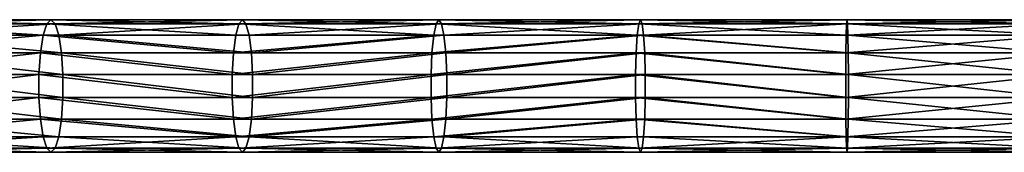
# Model space of a CAD drawing. Units: millimetres. Extents: x -6371 to 2312, y -940 to 4210.
# Drawn here: x -1561 to -1264, y 780 to 820 of the extents above; entities that cross this region are included whole.
import ezdxf

# ---------------------------------------------------------------- set-up
doc = ezdxf.new("R2010")
doc.units = ezdxf.units.MM
doc.layers.get('0').update_dxf_attribs({"true_color": 0xff5454})

# ---------------------------------------------------------------- blocks, each defined once
blk = doc.blocks.new('Component_27')
for p, q in [((4.68, 1915.99, 343.44), (4.68, 1980.8, 344.02)), ((10, 1915.9, 339.09), (10, 1980.99, 339.66)), ((16.53, 1915.85, 336.77), (16.53, 1981.09, 337.35)), ((23.47, 1915.85, 336.77), (23.47, 1981.09, 337.35)), ((30, 1915.9, 339.09), (30, 1980.99, 339.66)), ((35.32, 1915.99, 343.44), (35.32, 1980.8, 344.02)), ((0, 1916.26, 355.99), (0, 1980.26, 356.55)), ((1.21, 1916.11, 349.31), (1.21, 1980.55, 349.88)), ((1.21, 1916.4, 362.66), (1.21, 1979.97, 363.22)), ((4.68, 1916.52, 368.53), (4.68, 1979.71, 369.09)), ((10, 1916.62, 372.89), (10, 1979.52, 373.44)), ((16.53, 1916.66, 375.2), (16.53, 1979.42, 375.76)), ((23.47, 1916.66, 375.2), (23.47, 1979.42, 375.76)), ((30, 1916.62, 372.89), (30, 1979.52, 373.44)), ((35.32, 1916.52, 368.53), (35.32, 1979.71, 369.09)), ((38.79, 1980.55, 349.88), (38.79, 1916.11, 349.31)), ((38.79, 1916.4, 362.66), (38.79, 1979.97, 363.22)), ((40, 1916.26, 355.99), (40, 1980.26, 356.55)), ((0, 1916.26, 355.99), (1.21, 1916.4, 362.66)), ((0, 1853.84, 359.2), (0, 1916.26, 355.99)), ((1.21, 1916.11, 349.31), (0, 1916.26, 355.99)), ((1.21, 1916.4, 362.66), (4.68, 1916.52, 368.53)), ((1.21, 1854.35, 365.85), (1.21, 1916.4, 362.66)), ((1.21, 1853.32, 352.55), (1.21, 1916.11, 349.31)), ((4.68, 1915.99, 343.44), (1.21, 1916.11, 349.31)), ((4.68, 1916.52, 368.53), (10, 1916.62, 372.89)), ((4.68, 1854.8, 371.71), (4.68, 1916.52, 368.53)), ((4.68, 1852.87, 346.69), (4.68, 1915.99, 343.44)), ((10, 1915.9, 339.09), (4.68, 1915.99, 343.44)), ((10, 1916.62, 372.89), (16.53, 1916.66, 375.2)), ((10, 1855.14, 376.05), (10, 1916.62, 372.89)), ((10, 1852.54, 342.35), (10, 1915.9, 339.09)), ((16.53, 1915.85, 336.77), (10, 1915.9, 339.09)), ((16.53, 1855.31, 378.36), (16.53, 1916.66, 375.2)), ((16.53, 1916.66, 375.2), (23.47, 1916.66, 375.2)), ((16.53, 1852.36, 340.04), (16.53, 1915.85, 336.77)), ((23.47, 1915.85, 336.77), (16.53, 1915.85, 336.77)), ((23.47, 1855.31, 378.36), (23.47, 1916.66, 375.2)), ((23.47, 1916.66, 375.2), (30, 1916.62, 372.89)), ((30, 1915.9, 339.09), (23.47, 1915.85, 336.77)), ((23.47, 1852.36, 340.04), (23.47, 1915.85, 336.77)), ((30, 1855.14, 376.05), (30, 1916.62, 372.89)), ((30, 1916.62, 372.89), (35.32, 1916.52, 368.53)), ((35.32, 1915.99, 343.44), (30, 1915.9, 339.09)), ((30, 1852.54, 342.35), (30, 1915.9, 339.09)), ((35.32, 1854.8, 371.71), (35.32, 1916.52, 368.53)), ((35.32, 1916.52, 368.53), (38.79, 1916.4, 362.66)), ((38.79, 1916.11, 349.31), (35.32, 1915.99, 343.44)), ((35.32, 1852.87, 346.69), (35.32, 1915.99, 343.44)), ((38.79, 1854.35, 365.85), (38.79, 1916.4, 362.66)), ((38.79, 1916.4, 362.66), (40, 1916.26, 355.99)), ((40, 1916.26, 355.99), (38.79, 1916.11, 349.31)), ((38.79, 1916.11, 349.31), (38.79, 1853.32, 352.55)), ((40, 1853.84, 359.2), (40, 1916.26, 355.99)), ((0, 1853.84, 359.2), (1.21, 1854.35, 365.85)), ((0, 1792.97, 365.47), (0, 1853.84, 359.2)), ((1.21, 1853.32, 352.55), (0, 1853.84, 359.2)), ((1.21, 1854.35, 365.85), (4.68, 1854.8, 371.71)), ((1.21, 1793.79, 372.09), (1.21, 1854.35, 365.85)), ((1.21, 1792.15, 358.84), (1.21, 1853.32, 352.55)), ((4.68, 1852.87, 346.69), (1.21, 1853.32, 352.55)), ((4.68, 1854.8, 371.71), (10, 1855.14, 376.05)), ((4.68, 1794.51, 377.91), (4.68, 1854.8, 371.71)), ((4.68, 1791.42, 353.02), (4.68, 1852.87, 346.69)), ((10, 1852.54, 342.35), (4.68, 1852.87, 346.69)), ((10, 1855.14, 376.05), (16.53, 1855.31, 378.36)), ((10, 1795.05, 382.24), (10, 1855.14, 376.05)), ((16.53, 1795.34, 384.54), (16.53, 1855.31, 378.36)), ((16.53, 1855.31, 378.36), (23.47, 1855.31, 378.36)), ((23.47, 1795.34, 384.54), (23.47, 1855.31, 378.36)), ((23.47, 1855.31, 378.36), (30, 1855.14, 376.05)), ((30, 1795.05, 382.24), (30, 1855.14, 376.05)), ((30, 1855.14, 376.05), (35.32, 1854.8, 371.71)), ((35.32, 1852.87, 346.69), (30, 1852.54, 342.35)), ((35.32, 1794.51, 377.91), (35.32, 1854.8, 371.71)), ((35.32, 1854.8, 371.71), (38.79, 1854.35, 365.85)), ((38.79, 1853.32, 352.55), (35.32, 1852.87, 346.69)), ((35.32, 1791.42, 353.02), (35.32, 1852.87, 346.69)), ((38.79, 1793.79, 372.09), (38.79, 1854.35, 365.85)), ((38.79, 1854.35, 365.85), (40, 1853.84, 359.2)), ((40, 1853.84, 359.2), (38.79, 1853.32, 352.55)), ((38.79, 1853.32, 352.55), (38.79, 1792.15, 358.84)), ((40, 1792.97, 365.47), (40, 1853.84, 359.2)), ((10, 1790.89, 348.7), (10, 1852.54, 342.35)), ((16.53, 1852.36, 340.04), (10, 1852.54, 342.35)), ((16.53, 1790.6, 346.4), (16.53, 1852.36, 340.04)), ((23.47, 1852.36, 340.04), (16.53, 1852.36, 340.04)), ((30, 1852.54, 342.35), (23.47, 1852.36, 340.04)), ((23.47, 1790.6, 346.4), (23.47, 1852.36, 340.04)), ((30, 1790.89, 348.7), (30, 1852.54, 342.35)), ((0, 1792.97, 365.47), (1.21, 1793.79, 372.09)), ((1.21, 1793.79, 372.09), (4.68, 1794.51, 377.91)), ((1.21, 1734.69, 380.69), (1.21, 1793.79, 372.09)), ((4.68, 1794.51, 377.91), (10, 1795.05, 382.24)), ((4.68, 1735.63, 386.48), (4.68, 1794.51, 377.91)), ((10, 1795.05, 382.24), (16.53, 1795.34, 384.54)), ((10, 1736.33, 390.78), (10, 1795.05, 382.24)), ((16.53, 1736.7, 393.07), (16.53, 1795.34, 384.54)), ((16.53, 1795.34, 384.54), (23.47, 1795.34, 384.54)), ((23.47, 1736.7, 393.07), (23.47, 1795.34, 384.54)), ((23.47, 1795.34, 384.54), (30, 1795.05, 382.24)), ((30, 1736.33, 390.78), (30, 1795.05, 382.24)), ((30, 1795.05, 382.24), (35.32, 1794.51, 377.91)), ((35.32, 1735.63, 386.48), (35.32, 1794.51, 377.91)), ((35.32, 1794.51, 377.91), (38.79, 1793.79, 372.09)), ((38.79, 1734.69, 380.69), (38.79, 1793.79, 372.09)), ((38.79, 1793.79, 372.09), (40, 1792.97, 365.47)), ((0, 1733.63, 374.1), (0, 1792.97, 365.47)), ((1.21, 1792.15, 358.84), (0, 1792.97, 365.47)), ((1.21, 1732.56, 367.51), (1.21, 1792.15, 358.84)), ((4.68, 1791.42, 353.02), (1.21, 1792.15, 358.84)), ((4.68, 1731.62, 361.72), (4.68, 1791.42, 353.02)), ((10, 1790.89, 348.7), (4.68, 1791.42, 353.02)), ((10, 1730.92, 357.42), (10, 1790.89, 348.7)), ((16.53, 1790.6, 346.4), (10, 1790.89, 348.7)), ((16.53, 1730.55, 355.14), (16.53, 1790.6, 346.4)), ((23.47, 1790.6, 346.4), (16.53, 1790.6, 346.4)), ((30, 1790.89, 348.7), (23.47, 1790.6, 346.4)), ((23.47, 1730.55, 355.14), (23.47, 1790.6, 346.4)), ((35.32, 1791.42, 353.02), (30, 1790.89, 348.7)), ((30, 1730.92, 357.42), (30, 1790.89, 348.7)), ((38.79, 1792.15, 358.84), (35.32, 1791.42, 353.02)), ((35.32, 1731.62, 361.72), (35.32, 1791.42, 353.02)), ((40, 1792.97, 365.47), (38.79, 1792.15, 358.84)), ((38.79, 1792.15, 358.84), (38.79, 1732.56, 367.51)), ((40, 1733.63, 374.1), (40, 1792.97, 365.47)), ((0, 1733.63, 374.1), (1.21, 1734.69, 380.69)), ((1.21, 1734.69, 380.69), (4.68, 1735.63, 386.48)), ((1.21, 1677.03, 391.01), (1.21, 1734.69, 380.69)), ((4.68, 1735.63, 386.48), (10, 1736.33, 390.78)), ((4.68, 1678.13, 396.77), (4.68, 1735.63, 386.48)), ((10, 1736.33, 390.78), (16.53, 1736.7, 393.07)), ((10, 1678.95, 401.05), (10, 1736.33, 390.78)), ((16.53, 1679.38, 403.33), (16.53, 1736.7, 393.07)), ((16.53, 1736.7, 393.07), (23.47, 1736.7, 393.07)), ((23.47, 1679.38, 403.33), (23.47, 1736.7, 393.07)), ((23.47, 1736.7, 393.07), (30, 1736.33, 390.78)), ((30, 1678.95, 401.05), (30, 1736.33, 390.78)), ((30, 1736.33, 390.78), (35.32, 1735.63, 386.48)), ((35.32, 1678.13, 396.77), (35.32, 1735.63, 386.48)), ((35.32, 1735.63, 386.48), (38.79, 1734.69, 380.69)), ((38.79, 1677.03, 391.01), (38.79, 1734.69, 380.69)), ((38.79, 1734.69, 380.69), (40, 1733.63, 374.1)), ((0, 1675.78, 384.46), (0, 1733.63, 374.1)), ((1.21, 1732.56, 367.51), (0, 1733.63, 374.1)), ((1.21, 1674.52, 377.9), (1.21, 1732.56, 367.51)), ((4.68, 1731.62, 361.72), (1.21, 1732.56, 367.51)), ((4.68, 1673.42, 372.14), (4.68, 1731.62, 361.72)), ((10, 1730.92, 357.42), (4.68, 1731.62, 361.72)), ((10, 1672.6, 367.86), (10, 1730.92, 357.42)), ((16.53, 1730.55, 355.14), (10, 1730.92, 357.42)), ((30, 1730.92, 357.42), (23.47, 1730.55, 355.14)), ((35.32, 1731.62, 361.72), (30, 1730.92, 357.42)), ((30, 1672.6, 367.86), (30, 1730.92, 357.42)), ((38.79, 1732.56, 367.51), (35.32, 1731.62, 361.72)), ((35.32, 1673.42, 372.14), (35.32, 1731.62, 361.72)), ((40, 1733.63, 374.1), (38.79, 1732.56, 367.51)), ((38.79, 1732.56, 367.51), (38.79, 1674.52, 377.9)), ((40, 1675.78, 384.46), (40, 1733.63, 374.1)), ((16.53, 1672.17, 365.59), (16.53, 1730.55, 355.14)), ((23.47, 1730.55, 355.14), (16.53, 1730.55, 355.14)), ((23.47, 1672.17, 365.59), (23.47, 1730.55, 355.14)), ((1.21, 1677.03, 391.01), (4.68, 1678.13, 396.77)), ((4.68, 1678.13, 396.77), (10, 1678.95, 401.05)), ((4.68, 1621.98, 408.2), (4.68, 1678.13, 396.77)), ((10, 1678.95, 401.05), (16.53, 1679.38, 403.33)), ((10, 1622.87, 412.46), (10, 1678.95, 401.05)), ((16.53, 1623.35, 414.72), (16.53, 1679.38, 403.33)), ((16.53, 1679.38, 403.33), (23.47, 1679.38, 403.33)), ((23.47, 1623.35, 414.72), (23.47, 1679.38, 403.33)), ((23.47, 1679.38, 403.33), (30, 1678.95, 401.05)), ((30, 1622.87, 412.46), (30, 1678.95, 401.05)), ((30, 1678.95, 401.05), (35.32, 1678.13, 396.77)), ((35.32, 1621.98, 408.2), (35.32, 1678.13, 396.77)), ((35.32, 1678.13, 396.77), (38.79, 1677.03, 391.01)), ((0, 1675.78, 384.46), (1.21, 1677.03, 391.01)), ((0, 1619.39, 395.93), (0, 1675.78, 384.46)), ((1.21, 1674.52, 377.9), (0, 1675.78, 384.46)), ((1.21, 1620.76, 402.46), (1.21, 1677.03, 391.01)), ((1.21, 1618.01, 389.4), (1.21, 1674.52, 377.9)), ((4.68, 1673.42, 372.14), (1.21, 1674.52, 377.9)), ((38.79, 1674.52, 377.9), (35.32, 1673.42, 372.14)), ((38.79, 1620.76, 402.46), (38.79, 1677.03, 391.01)), ((38.79, 1677.03, 391.01), (40, 1675.78, 384.46)), ((40, 1675.78, 384.46), (38.79, 1674.52, 377.9)), ((38.79, 1674.52, 377.9), (38.79, 1618.01, 389.4)), ((40, 1619.39, 395.93), (40, 1675.78, 384.46)), ((4.68, 1616.8, 383.66), (4.68, 1673.42, 372.14)), ((10, 1672.6, 367.86), (4.68, 1673.42, 372.14)), ((10, 1615.9, 379.4), (10, 1672.6, 367.86)), ((16.53, 1672.17, 365.59), (10, 1672.6, 367.86)), ((16.53, 1615.42, 377.13), (16.53, 1672.17, 365.59)), ((23.47, 1672.17, 365.59), (16.53, 1672.17, 365.59)), ((30, 1672.6, 367.86), (23.47, 1672.17, 365.59)), ((23.47, 1615.42, 377.13), (23.47, 1672.17, 365.59)), ((35.32, 1673.42, 372.14), (30, 1672.6, 367.86)), ((30, 1615.9, 379.4), (30, 1672.6, 367.86)), ((35.32, 1616.8, 383.66), (35.32, 1673.42, 372.14))]:
    blk.add_line(p, q)
mesh = blk.add_polyface()
corners = [(4.68, 1980.8, 344.02), (1.21, 1916.11, 349.31), (4.68, 1915.99, 343.44), (1.21, 1980.55, 349.88)]
mesh.append_faces([[corners[k] for k in face] for face in [(0, 1, 2), (1, 0, 3)]], dxfattribs={"vtx0": -1})
mesh = blk.add_polyface()
corners = [(10, 1915.9, 339.09), (4.68, 1980.8, 344.02), (4.68, 1915.99, 343.44), (10, 1980.99, 339.66)]
mesh.append_faces([[corners[k] for k in face] for face in [(0, 1, 2), (1, 0, 3)]], dxfattribs={"vtx0": -1})
mesh = blk.add_polyface()
corners = [(16.53, 1915.85, 336.77), (10, 1980.99, 339.66), (10, 1915.9, 339.09), (16.53, 1981.09, 337.35)]
mesh.append_faces([[corners[k] for k in face] for face in [(0, 1, 2), (1, 0, 3)]], dxfattribs={"vtx0": -1})
mesh = blk.add_polyface()
corners = [(23.47, 1915.85, 336.77), (16.53, 1981.09, 337.35), (16.53, 1915.85, 336.77), (23.47, 1981.09, 337.35)]
mesh.append_faces([[corners[k] for k in face] for face in [(0, 1, 2), (1, 0, 3)]], dxfattribs={"vtx0": -1})
mesh = blk.add_polyface()
corners = [(30, 1915.9, 339.09), (23.47, 1981.09, 337.35), (23.47, 1915.85, 336.77), (30, 1980.99, 339.66)]
mesh.append_faces([[corners[k] for k in face] for face in [(0, 1, 2), (1, 0, 3)]], dxfattribs={"vtx0": -1})
mesh = blk.add_polyface()
corners = [(35.32, 1915.99, 343.44), (30, 1980.99, 339.66), (30, 1915.9, 339.09), (35.32, 1980.8, 344.02)]
mesh.append_faces([[corners[k] for k in face] for face in [(0, 1, 2), (1, 0, 3)]], dxfattribs={"vtx0": -1})
mesh = blk.add_polyface()
corners = [(38.79, 1916.11, 349.31), (35.32, 1980.8, 344.02), (35.32, 1915.99, 343.44), (38.79, 1980.55, 349.88)]
mesh.append_faces([[corners[k] for k in face] for face in [(0, 1, 2), (1, 0, 3)]], dxfattribs={"vtx0": -1})
mesh = blk.add_polyface()
corners = [(1.21, 1980.55, 349.88), (0, 1916.26, 355.99), (1.21, 1916.11, 349.31), (0, 1980.26, 356.55)]
mesh.append_faces([[corners[k] for k in face] for face in [(0, 1, 2), (1, 0, 3)]], dxfattribs={"vtx0": -1})
mesh = blk.add_polyface()
corners = [(0, 1980.26, 356.55), (1.21, 1916.4, 362.66), (0, 1916.26, 355.99), (1.21, 1979.97, 363.22)]
mesh.append_faces([[corners[k] for k in face] for face in [(0, 1, 2), (1, 0, 3)]], dxfattribs={"vtx0": -1})
mesh = blk.add_polyface()
corners = [(1.21, 1979.97, 363.22), (4.68, 1916.52, 368.53), (1.21, 1916.4, 362.66), (4.68, 1979.71, 369.09)]
mesh.append_faces([[corners[k] for k in face] for face in [(0, 1, 2), (1, 0, 3)]], dxfattribs={"vtx0": -1})
mesh = blk.add_polyface()
corners = [(10, 1979.52, 373.44), (4.68, 1916.52, 368.53), (4.68, 1979.71, 369.09), (10, 1916.62, 372.89)]
mesh.append_faces([[corners[k] for k in face] for face in [(0, 1, 2), (1, 0, 3)]], dxfattribs={"vtx0": -1})
mesh = blk.add_polyface()
corners = [(16.53, 1979.42, 375.76), (10, 1916.62, 372.89), (10, 1979.52, 373.44), (16.53, 1916.66, 375.2)]
mesh.append_faces([[corners[k] for k in face] for face in [(0, 1, 2), (1, 0, 3)]], dxfattribs={"vtx0": -1})
mesh = blk.add_polyface()
corners = [(23.47, 1979.42, 375.76), (16.53, 1916.66, 375.2), (16.53, 1979.42, 375.76), (23.47, 1916.66, 375.2)]
mesh.append_faces([[corners[k] for k in face] for face in [(0, 1, 2), (1, 0, 3)]], dxfattribs={"vtx0": -1})
mesh = blk.add_polyface()
corners = [(30, 1979.52, 373.44), (23.47, 1916.66, 375.2), (23.47, 1979.42, 375.76), (30, 1916.62, 372.89)]
mesh.append_faces([[corners[k] for k in face] for face in [(0, 1, 2), (1, 0, 3)]], dxfattribs={"vtx0": -1})
mesh = blk.add_polyface()
corners = [(35.32, 1979.71, 369.09), (30, 1916.62, 372.89), (30, 1979.52, 373.44), (35.32, 1916.52, 368.53)]
mesh.append_faces([[corners[k] for k in face] for face in [(0, 1, 2), (1, 0, 3)]], dxfattribs={"vtx0": -1})
mesh = blk.add_polyface()
corners = [(35.32, 1916.52, 368.53), (38.79, 1979.97, 363.22), (38.79, 1916.4, 362.66), (35.32, 1979.71, 369.09)]
mesh.append_faces([[corners[k] for k in face] for face in [(0, 1, 2), (1, 0, 3)]], dxfattribs={"vtx0": -1})
mesh = blk.add_polyface()
corners = [(40, 1916.26, 355.99), (38.79, 1980.55, 349.88), (38.79, 1916.11, 349.31), (40, 1980.26, 356.55)]
mesh.append_faces([[corners[k] for k in face] for face in [(0, 1, 2), (1, 0, 3)]], dxfattribs={"vtx0": -1})
mesh = blk.add_polyface()
corners = [(38.79, 1916.4, 362.66), (40, 1980.26, 356.55), (40, 1916.26, 355.99), (38.79, 1979.97, 363.22)]
mesh.append_faces([[corners[k] for k in face] for face in [(0, 1, 2), (1, 0, 3)]], dxfattribs={"vtx0": -1})
mesh = blk.add_polyface()
corners = [(0, 1916.26, 355.99), (1.21, 1854.35, 365.85), (0, 1853.84, 359.2), (1.21, 1916.4, 362.66)]
mesh.append_faces([[corners[k] for k in face] for face in [(0, 1, 2), (1, 0, 3)]], dxfattribs={"vtx0": -1})
mesh = blk.add_polyface()
corners = [(1.21, 1916.11, 349.31), (0, 1853.84, 359.2), (1.21, 1853.32, 352.55), (0, 1916.26, 355.99)]
mesh.append_faces([[corners[k] for k in face] for face in [(0, 1, 2), (1, 0, 3)]], dxfattribs={"vtx0": -1})
mesh = blk.add_polyface()
corners = [(1.21, 1916.4, 362.66), (4.68, 1854.8, 371.71), (1.21, 1854.35, 365.85), (4.68, 1916.52, 368.53)]
mesh.append_faces([[corners[k] for k in face] for face in [(0, 1, 2), (1, 0, 3)]], dxfattribs={"vtx0": -1})
mesh = blk.add_polyface()
corners = [(4.68, 1915.99, 343.44), (1.21, 1853.32, 352.55), (4.68, 1852.87, 346.69), (1.21, 1916.11, 349.31)]
mesh.append_faces([[corners[k] for k in face] for face in [(0, 1, 2), (1, 0, 3)]], dxfattribs={"vtx0": -1})
mesh = blk.add_polyface()
corners = [(10, 1916.62, 372.89), (4.68, 1854.8, 371.71), (4.68, 1916.52, 368.53), (10, 1855.14, 376.05)]
mesh.append_faces([[corners[k] for k in face] for face in [(0, 1, 2), (1, 0, 3)]], dxfattribs={"vtx0": -1})
mesh = blk.add_polyface()
corners = [(4.68, 1852.87, 346.69), (10, 1915.9, 339.09), (4.68, 1915.99, 343.44), (10, 1852.54, 342.35)]
mesh.append_faces([[corners[k] for k in face] for face in [(0, 1, 2), (1, 0, 3)]], dxfattribs={"vtx0": -1})
mesh = blk.add_polyface()
corners = [(16.53, 1916.66, 375.2), (10, 1855.14, 376.05), (10, 1916.62, 372.89), (16.53, 1855.31, 378.36)]
mesh.append_faces([[corners[k] for k in face] for face in [(0, 1, 2), (1, 0, 3)]], dxfattribs={"vtx0": -1})
mesh = blk.add_polyface()
corners = [(10, 1852.54, 342.35), (16.53, 1915.85, 336.77), (10, 1915.9, 339.09), (16.53, 1852.36, 340.04)]
mesh.append_faces([[corners[k] for k in face] for face in [(0, 1, 2), (1, 0, 3)]], dxfattribs={"vtx0": -1})
mesh = blk.add_polyface()
corners = [(23.47, 1916.66, 375.2), (16.53, 1855.31, 378.36), (16.53, 1916.66, 375.2), (23.47, 1855.31, 378.36)]
mesh.append_faces([[corners[k] for k in face] for face in [(0, 1, 2), (1, 0, 3)]], dxfattribs={"vtx0": -1})
mesh = blk.add_polyface()
corners = [(16.53, 1852.36, 340.04), (23.47, 1915.85, 336.77), (16.53, 1915.85, 336.77), (23.47, 1852.36, 340.04)]
mesh.append_faces([[corners[k] for k in face] for face in [(0, 1, 2), (1, 0, 3)]], dxfattribs={"vtx0": -1})
mesh = blk.add_polyface()
corners = [(30, 1916.62, 372.89), (23.47, 1855.31, 378.36), (23.47, 1916.66, 375.2), (30, 1855.14, 376.05)]
mesh.append_faces([[corners[k] for k in face] for face in [(0, 1, 2), (1, 0, 3)]], dxfattribs={"vtx0": -1})
mesh = blk.add_polyface()
corners = [(23.47, 1852.36, 340.04), (30, 1915.9, 339.09), (23.47, 1915.85, 336.77), (30, 1852.54, 342.35)]
mesh.append_faces([[corners[k] for k in face] for face in [(0, 1, 2), (1, 0, 3)]], dxfattribs={"vtx0": -1})
mesh = blk.add_polyface()
corners = [(35.32, 1916.52, 368.53), (30, 1855.14, 376.05), (30, 1916.62, 372.89), (35.32, 1854.8, 371.71)]
mesh.append_faces([[corners[k] for k in face] for face in [(0, 1, 2), (1, 0, 3)]], dxfattribs={"vtx0": -1})
mesh = blk.add_polyface()
corners = [(30, 1852.54, 342.35), (35.32, 1915.99, 343.44), (30, 1915.9, 339.09), (35.32, 1852.87, 346.69)]
mesh.append_faces([[corners[k] for k in face] for face in [(0, 1, 2), (1, 0, 3)]], dxfattribs={"vtx0": -1})
mesh = blk.add_polyface()
corners = [(35.32, 1854.8, 371.71), (38.79, 1916.4, 362.66), (38.79, 1854.35, 365.85), (35.32, 1916.52, 368.53)]
mesh.append_faces([[corners[k] for k in face] for face in [(0, 1, 2), (1, 0, 3)]], dxfattribs={"vtx0": -1})
mesh = blk.add_polyface()
corners = [(38.79, 1853.32, 352.55), (35.32, 1915.99, 343.44), (35.32, 1852.87, 346.69), (38.79, 1916.11, 349.31)]
mesh.append_faces([[corners[k] for k in face] for face in [(0, 1, 2), (1, 0, 3)]], dxfattribs={"vtx0": -1})
mesh = blk.add_polyface()
corners = [(38.79, 1854.35, 365.85), (40, 1916.26, 355.99), (40, 1853.84, 359.2), (38.79, 1916.4, 362.66)]
mesh.append_faces([[corners[k] for k in face] for face in [(0, 1, 2), (1, 0, 3)]], dxfattribs={"vtx0": -1})
mesh = blk.add_polyface()
corners = [(40, 1853.84, 359.2), (38.79, 1916.11, 349.31), (38.79, 1853.32, 352.55), (40, 1916.26, 355.99)]
mesh.append_faces([[corners[k] for k in face] for face in [(0, 1, 2), (1, 0, 3)]], dxfattribs={"vtx0": -1})
mesh = blk.add_polyface()
corners = [(0, 1853.84, 359.2), (1.21, 1793.79, 372.09), (0, 1792.97, 365.47), (1.21, 1854.35, 365.85)]
mesh.append_faces([[corners[k] for k in face] for face in [(0, 1, 2), (1, 0, 3)]], dxfattribs={"vtx0": -1})
mesh = blk.add_polyface()
corners = [(1.21, 1853.32, 352.55), (0, 1792.97, 365.47), (1.21, 1792.15, 358.84), (0, 1853.84, 359.2)]
mesh.append_faces([[corners[k] for k in face] for face in [(0, 1, 2), (1, 0, 3)]], dxfattribs={"vtx0": -1})
mesh = blk.add_polyface()
corners = [(1.21, 1854.35, 365.85), (4.68, 1794.51, 377.91), (1.21, 1793.79, 372.09), (4.68, 1854.8, 371.71)]
mesh.append_faces([[corners[k] for k in face] for face in [(0, 1, 2), (1, 0, 3)]], dxfattribs={"vtx0": -1})
mesh = blk.add_polyface()
corners = [(4.68, 1852.87, 346.69), (1.21, 1792.15, 358.84), (4.68, 1791.42, 353.02), (1.21, 1853.32, 352.55)]
mesh.append_faces([[corners[k] for k in face] for face in [(0, 1, 2), (1, 0, 3)]], dxfattribs={"vtx0": -1})
mesh = blk.add_polyface()
corners = [(4.68, 1854.8, 371.71), (10, 1795.05, 382.24), (4.68, 1794.51, 377.91), (10, 1855.14, 376.05)]
mesh.append_faces([[corners[k] for k in face] for face in [(0, 1, 2), (1, 0, 3)]], dxfattribs={"vtx0": -1})
mesh = blk.add_polyface()
corners = [(10, 1790.89, 348.7), (4.68, 1852.87, 346.69), (4.68, 1791.42, 353.02), (10, 1852.54, 342.35)]
mesh.append_faces([[corners[k] for k in face] for face in [(0, 1, 2), (1, 0, 3)]], dxfattribs={"vtx0": -1})
mesh = blk.add_polyface()
corners = [(10, 1855.14, 376.05), (16.53, 1795.34, 384.54), (10, 1795.05, 382.24), (16.53, 1855.31, 378.36)]
mesh.append_faces([[corners[k] for k in face] for face in [(0, 1, 2), (1, 0, 3)]], dxfattribs={"vtx0": -1})
mesh = blk.add_polyface()
corners = [(16.53, 1855.31, 378.36), (23.47, 1795.34, 384.54), (16.53, 1795.34, 384.54), (23.47, 1855.31, 378.36)]
mesh.append_faces([[corners[k] for k in face] for face in [(0, 1, 2), (1, 0, 3)]], dxfattribs={"vtx0": -1})
mesh = blk.add_polyface()
corners = [(23.47, 1855.31, 378.36), (30, 1795.05, 382.24), (23.47, 1795.34, 384.54), (30, 1855.14, 376.05)]
mesh.append_faces([[corners[k] for k in face] for face in [(0, 1, 2), (1, 0, 3)]], dxfattribs={"vtx0": -1})
mesh = blk.add_polyface()
corners = [(30, 1855.14, 376.05), (35.32, 1794.51, 377.91), (30, 1795.05, 382.24), (35.32, 1854.8, 371.71)]
mesh.append_faces([[corners[k] for k in face] for face in [(0, 1, 2), (1, 0, 3)]], dxfattribs={"vtx0": -1})
mesh = blk.add_polyface()
corners = [(35.32, 1791.42, 353.02), (30, 1852.54, 342.35), (30, 1790.89, 348.7), (35.32, 1852.87, 346.69)]
mesh.append_faces([[corners[k] for k in face] for face in [(0, 1, 2), (1, 0, 3)]], dxfattribs={"vtx0": -1})
mesh = blk.add_polyface()
corners = [(35.32, 1794.51, 377.91), (38.79, 1854.35, 365.85), (38.79, 1793.79, 372.09), (35.32, 1854.8, 371.71)]
mesh.append_faces([[corners[k] for k in face] for face in [(0, 1, 2), (1, 0, 3)]], dxfattribs={"vtx0": -1})
mesh = blk.add_polyface()
corners = [(38.79, 1792.15, 358.84), (35.32, 1852.87, 346.69), (35.32, 1791.42, 353.02), (38.79, 1853.32, 352.55)]
mesh.append_faces([[corners[k] for k in face] for face in [(0, 1, 2), (1, 0, 3)]], dxfattribs={"vtx0": -1})
mesh = blk.add_polyface()
corners = [(38.79, 1793.79, 372.09), (40, 1853.84, 359.2), (40, 1792.97, 365.47), (38.79, 1854.35, 365.85)]
mesh.append_faces([[corners[k] for k in face] for face in [(0, 1, 2), (1, 0, 3)]], dxfattribs={"vtx0": -1})
mesh = blk.add_polyface()
corners = [(40, 1792.97, 365.47), (38.79, 1853.32, 352.55), (38.79, 1792.15, 358.84), (40, 1853.84, 359.2)]
mesh.append_faces([[corners[k] for k in face] for face in [(0, 1, 2), (1, 0, 3)]], dxfattribs={"vtx0": -1})
mesh = blk.add_polyface()
corners = [(16.53, 1790.6, 346.4), (10, 1852.54, 342.35), (10, 1790.89, 348.7), (16.53, 1852.36, 340.04)]
mesh.append_faces([[corners[k] for k in face] for face in [(0, 1, 2), (1, 0, 3)]], dxfattribs={"vtx0": -1})
mesh = blk.add_polyface()
corners = [(23.47, 1790.6, 346.4), (16.53, 1852.36, 340.04), (16.53, 1790.6, 346.4), (23.47, 1852.36, 340.04)]
mesh.append_faces([[corners[k] for k in face] for face in [(0, 1, 2), (1, 0, 3)]], dxfattribs={"vtx0": -1})
mesh = blk.add_polyface()
corners = [(30, 1790.89, 348.7), (23.47, 1852.36, 340.04), (23.47, 1790.6, 346.4), (30, 1852.54, 342.35)]
mesh.append_faces([[corners[k] for k in face] for face in [(0, 1, 2), (1, 0, 3)]], dxfattribs={"vtx0": -1})
mesh = blk.add_polyface()
corners = [(0, 1792.97, 365.47), (1.21, 1734.69, 380.69), (0, 1733.63, 374.1), (1.21, 1793.79, 372.09)]
mesh.append_faces([[corners[k] for k in face] for face in [(0, 1, 2), (1, 0, 3)]], dxfattribs={"vtx0": -1})
mesh = blk.add_polyface()
corners = [(1.21, 1793.79, 372.09), (4.68, 1735.63, 386.48), (1.21, 1734.69, 380.69), (4.68, 1794.51, 377.91)]
mesh.append_faces([[corners[k] for k in face] for face in [(0, 1, 2), (1, 0, 3)]], dxfattribs={"vtx0": -1})
mesh = blk.add_polyface()
corners = [(4.68, 1794.51, 377.91), (10, 1736.33, 390.78), (4.68, 1735.63, 386.48), (10, 1795.05, 382.24)]
mesh.append_faces([[corners[k] for k in face] for face in [(0, 1, 2), (1, 0, 3)]], dxfattribs={"vtx0": -1})
mesh = blk.add_polyface()
corners = [(10, 1795.05, 382.24), (16.53, 1736.7, 393.07), (10, 1736.33, 390.78), (16.53, 1795.34, 384.54)]
mesh.append_faces([[corners[k] for k in face] for face in [(0, 1, 2), (1, 0, 3)]], dxfattribs={"vtx0": -1})
mesh = blk.add_polyface()
corners = [(16.53, 1795.34, 384.54), (23.47, 1736.7, 393.07), (16.53, 1736.7, 393.07), (23.47, 1795.34, 384.54)]
mesh.append_faces([[corners[k] for k in face] for face in [(0, 1, 2), (1, 0, 3)]], dxfattribs={"vtx0": -1})
mesh = blk.add_polyface()
corners = [(23.47, 1795.34, 384.54), (30, 1736.33, 390.78), (23.47, 1736.7, 393.07), (30, 1795.05, 382.24)]
mesh.append_faces([[corners[k] for k in face] for face in [(0, 1, 2), (1, 0, 3)]], dxfattribs={"vtx0": -1})
mesh = blk.add_polyface()
corners = [(30, 1795.05, 382.24), (35.32, 1735.63, 386.48), (30, 1736.33, 390.78), (35.32, 1794.51, 377.91)]
mesh.append_faces([[corners[k] for k in face] for face in [(0, 1, 2), (1, 0, 3)]], dxfattribs={"vtx0": -1})
mesh = blk.add_polyface()
corners = [(35.32, 1735.63, 386.48), (38.79, 1793.79, 372.09), (38.79, 1734.69, 380.69), (35.32, 1794.51, 377.91)]
mesh.append_faces([[corners[k] for k in face] for face in [(0, 1, 2), (1, 0, 3)]], dxfattribs={"vtx0": -1})
mesh = blk.add_polyface()
corners = [(38.79, 1734.69, 380.69), (40, 1792.97, 365.47), (40, 1733.63, 374.1), (38.79, 1793.79, 372.09)]
mesh.append_faces([[corners[k] for k in face] for face in [(0, 1, 2), (1, 0, 3)]], dxfattribs={"vtx0": -1})
mesh = blk.add_polyface()
corners = [(1.21, 1792.15, 358.84), (0, 1733.63, 374.1), (1.21, 1732.56, 367.51), (0, 1792.97, 365.47)]
mesh.append_faces([[corners[k] for k in face] for face in [(0, 1, 2), (1, 0, 3)]], dxfattribs={"vtx0": -1})
mesh = blk.add_polyface()
corners = [(4.68, 1791.42, 353.02), (1.21, 1732.56, 367.51), (4.68, 1731.62, 361.72), (1.21, 1792.15, 358.84)]
mesh.append_faces([[corners[k] for k in face] for face in [(0, 1, 2), (1, 0, 3)]], dxfattribs={"vtx0": -1})
mesh = blk.add_polyface()
corners = [(10, 1730.92, 357.42), (4.68, 1791.42, 353.02), (4.68, 1731.62, 361.72), (10, 1790.89, 348.7)]
mesh.append_faces([[corners[k] for k in face] for face in [(0, 1, 2), (1, 0, 3)]], dxfattribs={"vtx0": -1})
mesh = blk.add_polyface()
corners = [(16.53, 1730.55, 355.14), (10, 1790.89, 348.7), (10, 1730.92, 357.42), (16.53, 1790.6, 346.4)]
mesh.append_faces([[corners[k] for k in face] for face in [(0, 1, 2), (1, 0, 3)]], dxfattribs={"vtx0": -1})
mesh = blk.add_polyface()
corners = [(23.47, 1730.55, 355.14), (16.53, 1790.6, 346.4), (16.53, 1730.55, 355.14), (23.47, 1790.6, 346.4)]
mesh.append_faces([[corners[k] for k in face] for face in [(0, 1, 2), (1, 0, 3)]], dxfattribs={"vtx0": -1})
mesh = blk.add_polyface()
corners = [(30, 1730.92, 357.42), (23.47, 1790.6, 346.4), (23.47, 1730.55, 355.14), (30, 1790.89, 348.7)]
mesh.append_faces([[corners[k] for k in face] for face in [(0, 1, 2), (1, 0, 3)]], dxfattribs={"vtx0": -1})
mesh = blk.add_polyface()
corners = [(35.32, 1731.62, 361.72), (30, 1790.89, 348.7), (30, 1730.92, 357.42), (35.32, 1791.42, 353.02)]
mesh.append_faces([[corners[k] for k in face] for face in [(0, 1, 2), (1, 0, 3)]], dxfattribs={"vtx0": -1})
mesh = blk.add_polyface()
corners = [(38.79, 1732.56, 367.51), (35.32, 1791.42, 353.02), (35.32, 1731.62, 361.72), (38.79, 1792.15, 358.84)]
mesh.append_faces([[corners[k] for k in face] for face in [(0, 1, 2), (1, 0, 3)]], dxfattribs={"vtx0": -1})
mesh = blk.add_polyface()
corners = [(40, 1733.63, 374.1), (38.79, 1792.15, 358.84), (38.79, 1732.56, 367.51), (40, 1792.97, 365.47)]
mesh.append_faces([[corners[k] for k in face] for face in [(0, 1, 2), (1, 0, 3)]], dxfattribs={"vtx0": -1})
mesh = blk.add_polyface()
corners = [(0, 1733.63, 374.1), (1.21, 1677.03, 391.01), (0, 1675.78, 384.46), (1.21, 1734.69, 380.69)]
mesh.append_faces([[corners[k] for k in face] for face in [(0, 1, 2), (1, 0, 3)]], dxfattribs={"vtx0": -1})
mesh = blk.add_polyface()
corners = [(1.21, 1734.69, 380.69), (4.68, 1678.13, 396.77), (1.21, 1677.03, 391.01), (4.68, 1735.63, 386.48)]
mesh.append_faces([[corners[k] for k in face] for face in [(0, 1, 2), (1, 0, 3)]], dxfattribs={"vtx0": -1})
mesh = blk.add_polyface()
corners = [(10, 1736.33, 390.78), (4.68, 1678.13, 396.77), (4.68, 1735.63, 386.48), (10, 1678.95, 401.05)]
mesh.append_faces([[corners[k] for k in face] for face in [(0, 1, 2), (1, 0, 3)]], dxfattribs={"vtx0": -1})
mesh = blk.add_polyface()
corners = [(16.53, 1736.7, 393.07), (10, 1678.95, 401.05), (10, 1736.33, 390.78), (16.53, 1679.38, 403.33)]
mesh.append_faces([[corners[k] for k in face] for face in [(0, 1, 2), (1, 0, 3)]], dxfattribs={"vtx0": -1})
mesh = blk.add_polyface()
corners = [(23.47, 1736.7, 393.07), (16.53, 1679.38, 403.33), (16.53, 1736.7, 393.07), (23.47, 1679.38, 403.33)]
mesh.append_faces([[corners[k] for k in face] for face in [(0, 1, 2), (1, 0, 3)]], dxfattribs={"vtx0": -1})
mesh = blk.add_polyface()
corners = [(30, 1736.33, 390.78), (23.47, 1679.38, 403.33), (23.47, 1736.7, 393.07), (30, 1678.95, 401.05)]
mesh.append_faces([[corners[k] for k in face] for face in [(0, 1, 2), (1, 0, 3)]], dxfattribs={"vtx0": -1})
mesh = blk.add_polyface()
corners = [(35.32, 1735.63, 386.48), (30, 1678.95, 401.05), (30, 1736.33, 390.78), (35.32, 1678.13, 396.77)]
mesh.append_faces([[corners[k] for k in face] for face in [(0, 1, 2), (1, 0, 3)]], dxfattribs={"vtx0": -1})
mesh = blk.add_polyface()
corners = [(35.32, 1678.13, 396.77), (38.79, 1734.69, 380.69), (38.79, 1677.03, 391.01), (35.32, 1735.63, 386.48)]
mesh.append_faces([[corners[k] for k in face] for face in [(0, 1, 2), (1, 0, 3)]], dxfattribs={"vtx0": -1})
mesh = blk.add_polyface()
corners = [(38.79, 1677.03, 391.01), (40, 1733.63, 374.1), (40, 1675.78, 384.46), (38.79, 1734.69, 380.69)]
mesh.append_faces([[corners[k] for k in face] for face in [(0, 1, 2), (1, 0, 3)]], dxfattribs={"vtx0": -1})
mesh = blk.add_polyface()
corners = [(1.21, 1732.56, 367.51), (0, 1675.78, 384.46), (1.21, 1674.52, 377.9), (0, 1733.63, 374.1)]
mesh.append_faces([[corners[k] for k in face] for face in [(0, 1, 2), (1, 0, 3)]], dxfattribs={"vtx0": -1})
mesh = blk.add_polyface()
corners = [(4.68, 1731.62, 361.72), (1.21, 1674.52, 377.9), (4.68, 1673.42, 372.14), (1.21, 1732.56, 367.51)]
mesh.append_faces([[corners[k] for k in face] for face in [(0, 1, 2), (1, 0, 3)]], dxfattribs={"vtx0": -1})
mesh = blk.add_polyface()
corners = [(4.68, 1673.42, 372.14), (10, 1730.92, 357.42), (4.68, 1731.62, 361.72), (10, 1672.6, 367.86)]
mesh.append_faces([[corners[k] for k in face] for face in [(0, 1, 2), (1, 0, 3)]], dxfattribs={"vtx0": -1})
mesh = blk.add_polyface()
corners = [(10, 1672.6, 367.86), (16.53, 1730.55, 355.14), (10, 1730.92, 357.42), (16.53, 1672.17, 365.59)]
mesh.append_faces([[corners[k] for k in face] for face in [(0, 1, 2), (1, 0, 3)]], dxfattribs={"vtx0": -1})
mesh = blk.add_polyface()
corners = [(23.47, 1672.17, 365.59), (30, 1730.92, 357.42), (23.47, 1730.55, 355.14), (30, 1672.6, 367.86)]
mesh.append_faces([[corners[k] for k in face] for face in [(0, 1, 2), (1, 0, 3)]], dxfattribs={"vtx0": -1})
mesh = blk.add_polyface()
corners = [(30, 1672.6, 367.86), (35.32, 1731.62, 361.72), (30, 1730.92, 357.42), (35.32, 1673.42, 372.14)]
mesh.append_faces([[corners[k] for k in face] for face in [(0, 1, 2), (1, 0, 3)]], dxfattribs={"vtx0": -1})
mesh = blk.add_polyface()
corners = [(38.79, 1674.52, 377.9), (35.32, 1731.62, 361.72), (35.32, 1673.42, 372.14), (38.79, 1732.56, 367.51)]
mesh.append_faces([[corners[k] for k in face] for face in [(0, 1, 2), (1, 0, 3)]], dxfattribs={"vtx0": -1})
mesh = blk.add_polyface()
corners = [(40, 1675.78, 384.46), (38.79, 1732.56, 367.51), (38.79, 1674.52, 377.9), (40, 1733.63, 374.1)]
mesh.append_faces([[corners[k] for k in face] for face in [(0, 1, 2), (1, 0, 3)]], dxfattribs={"vtx0": -1})
mesh = blk.add_polyface()
corners = [(16.53, 1672.17, 365.59), (23.47, 1730.55, 355.14), (16.53, 1730.55, 355.14), (23.47, 1672.17, 365.59)]
mesh.append_faces([[corners[k] for k in face] for face in [(0, 1, 2), (1, 0, 3)]], dxfattribs={"vtx0": -1})
mesh = blk.add_polyface()
corners = [(1.21, 1677.03, 391.01), (4.68, 1621.98, 408.2), (1.21, 1620.76, 402.46), (4.68, 1678.13, 396.77)]
mesh.append_faces([[corners[k] for k in face] for face in [(0, 1, 2), (1, 0, 3)]], dxfattribs={"vtx0": -1})
mesh = blk.add_polyface()
corners = [(10, 1678.95, 401.05), (4.68, 1621.98, 408.2), (4.68, 1678.13, 396.77), (10, 1622.87, 412.46)]
mesh.append_faces([[corners[k] for k in face] for face in [(0, 1, 2), (1, 0, 3)]], dxfattribs={"vtx0": -1})
mesh = blk.add_polyface()
corners = [(16.53, 1679.38, 403.33), (10, 1622.87, 412.46), (10, 1678.95, 401.05), (16.53, 1623.35, 414.72)]
mesh.append_faces([[corners[k] for k in face] for face in [(0, 1, 2), (1, 0, 3)]], dxfattribs={"vtx0": -1})
mesh = blk.add_polyface()
corners = [(23.47, 1679.38, 403.33), (16.53, 1623.35, 414.72), (16.53, 1679.38, 403.33), (23.47, 1623.35, 414.72)]
mesh.append_faces([[corners[k] for k in face] for face in [(0, 1, 2), (1, 0, 3)]], dxfattribs={"vtx0": -1})
mesh = blk.add_polyface()
corners = [(30, 1678.95, 401.05), (23.47, 1623.35, 414.72), (23.47, 1679.38, 403.33), (30, 1622.87, 412.46)]
mesh.append_faces([[corners[k] for k in face] for face in [(0, 1, 2), (1, 0, 3)]], dxfattribs={"vtx0": -1})
mesh = blk.add_polyface()
corners = [(35.32, 1678.13, 396.77), (30, 1622.87, 412.46), (30, 1678.95, 401.05), (35.32, 1621.98, 408.2)]
mesh.append_faces([[corners[k] for k in face] for face in [(0, 1, 2), (1, 0, 3)]], dxfattribs={"vtx0": -1})
mesh = blk.add_polyface()
corners = [(35.32, 1621.98, 408.2), (38.79, 1677.03, 391.01), (38.79, 1620.76, 402.46), (35.32, 1678.13, 396.77)]
mesh.append_faces([[corners[k] for k in face] for face in [(0, 1, 2), (1, 0, 3)]], dxfattribs={"vtx0": -1})
mesh = blk.add_polyface()
corners = [(0, 1675.78, 384.46), (1.21, 1620.76, 402.46), (0, 1619.39, 395.93), (1.21, 1677.03, 391.01)]
mesh.append_faces([[corners[k] for k in face] for face in [(0, 1, 2), (1, 0, 3)]], dxfattribs={"vtx0": -1})
mesh = blk.add_polyface()
corners = [(1.21, 1674.52, 377.9), (0, 1619.39, 395.93), (1.21, 1618.01, 389.4), (0, 1675.78, 384.46)]
mesh.append_faces([[corners[k] for k in face] for face in [(0, 1, 2), (1, 0, 3)]], dxfattribs={"vtx0": -1})
mesh = blk.add_polyface()
corners = [(4.68, 1673.42, 372.14), (1.21, 1618.01, 389.4), (4.68, 1616.8, 383.66), (1.21, 1674.52, 377.9)]
mesh.append_faces([[corners[k] for k in face] for face in [(0, 1, 2), (1, 0, 3)]], dxfattribs={"vtx0": -1})
mesh = blk.add_polyface()
corners = [(38.79, 1618.01, 389.4), (35.32, 1673.42, 372.14), (35.32, 1616.8, 383.66), (38.79, 1674.52, 377.9)]
mesh.append_faces([[corners[k] for k in face] for face in [(0, 1, 2), (1, 0, 3)]], dxfattribs={"vtx0": -1})
mesh = blk.add_polyface()
corners = [(38.79, 1620.76, 402.46), (40, 1675.78, 384.46), (40, 1619.39, 395.93), (38.79, 1677.03, 391.01)]
mesh.append_faces([[corners[k] for k in face] for face in [(0, 1, 2), (1, 0, 3)]], dxfattribs={"vtx0": -1})
mesh = blk.add_polyface()
corners = [(40, 1619.39, 395.93), (38.79, 1674.52, 377.9), (38.79, 1618.01, 389.4), (40, 1675.78, 384.46)]
mesh.append_faces([[corners[k] for k in face] for face in [(0, 1, 2), (1, 0, 3)]], dxfattribs={"vtx0": -1})
mesh = blk.add_polyface()
corners = [(10, 1615.9, 379.4), (4.68, 1673.42, 372.14), (4.68, 1616.8, 383.66), (10, 1672.6, 367.86)]
mesh.append_faces([[corners[k] for k in face] for face in [(0, 1, 2), (1, 0, 3)]], dxfattribs={"vtx0": -1})
mesh = blk.add_polyface()
corners = [(16.53, 1615.42, 377.13), (10, 1672.6, 367.86), (10, 1615.9, 379.4), (16.53, 1672.17, 365.59)]
mesh.append_faces([[corners[k] for k in face] for face in [(0, 1, 2), (1, 0, 3)]], dxfattribs={"vtx0": -1})
mesh = blk.add_polyface()
corners = [(23.47, 1615.42, 377.13), (16.53, 1672.17, 365.59), (16.53, 1615.42, 377.13), (23.47, 1672.17, 365.59)]
mesh.append_faces([[corners[k] for k in face] for face in [(0, 1, 2), (1, 0, 3)]], dxfattribs={"vtx0": -1})
mesh = blk.add_polyface()
corners = [(30, 1615.9, 379.4), (23.47, 1672.17, 365.59), (23.47, 1615.42, 377.13), (30, 1672.6, 367.86)]
mesh.append_faces([[corners[k] for k in face] for face in [(0, 1, 2), (1, 0, 3)]], dxfattribs={"vtx0": -1})
mesh = blk.add_polyface()
corners = [(35.32, 1616.8, 383.66), (30, 1672.6, 367.86), (30, 1615.9, 379.4), (35.32, 1673.42, 372.14)]
mesh.append_faces([[corners[k] for k in face] for face in [(0, 1, 2), (1, 0, 3)]], dxfattribs={"vtx0": -1})

msp = doc.modelspace()

# ---------------------------------------------------------------- block references
at = {"rotation": 270}
msp.add_blockref('Component_27', (-3227.29, 820, 2216.55), dxfattribs=at)

doc.saveas('drawing.dxf')
